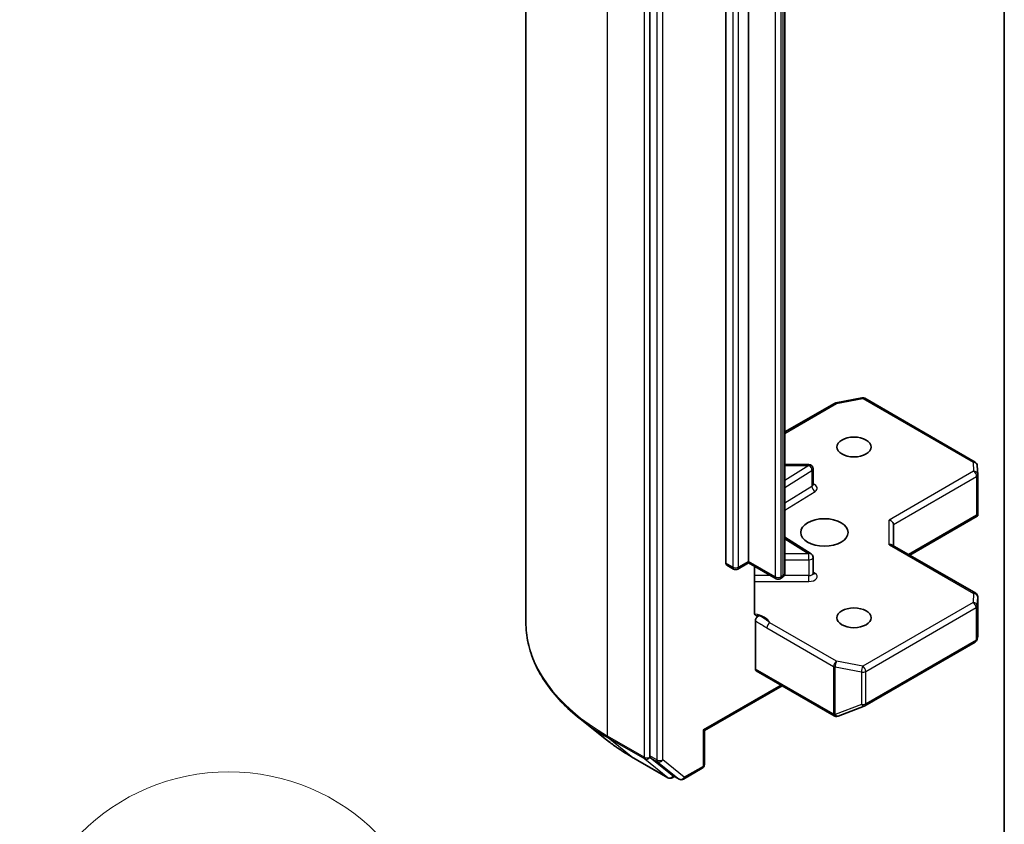
# Model space of a CAD drawing. Units: millimetres. Extents: x -1900 to 7544, y 36 to 1441.
# Drawn here: x -638 to -567, y 473 to 530 of the extents above; entities that cross this region are included whole.
import ezdxf

# ---------------------------------------------------------------- set-up
doc = ezdxf.new("R2010")
doc.units = ezdxf.units.MM
doc.header["$LTSCALE"] = 4.5
for name, color, linetype, lineweight in [('Symbol (TK)', 100, 'Continuous', 18), ('Visible (ISO)', 7, 'Continuous', 35), ('Visible Narrow (ISO)', 7, 'Continuous', 25)]:
    doc.layers.add(name, color=color, linetype=linetype, lineweight=lineweight)
doc.styles.add('Note Text (TK2)', font='txt')

# ---------------------------------------------------------------- blocks, each defined once
blk = doc.blocks.new('Balloon7')
at = {"layer": 'Symbol (TK)', "color": 100}
for p, q in [((281.035, 93.568), (278.515, 93.955)), ((278.537, 93.455), (281.035, 93.568)), ((278.56, 92.956), (281.035, 93.568)), ((278.537, 93.455), (272.896, 93.201))]:
    blk.add_line(p, q, dxfattribs=at)
at = {"layer": 'Symbol (TK)'}
blk.add_circle((269.908, 93.067), 3, dxfattribs=at)
at = {"layer": 'Symbol (TK)', "color": 7, "insert": (269.908, 93.061), "char_height": 2, "attachment_point": 5, "style": 'Note Text (TK2)'}
blk.add_mtext('4', dxfattribs=at)

msp = doc.modelspace()

# ---------------------------------------------------------------- linework, layer by layer
at = {"layer": 'Visible (ISO)'}
for p, q in [((-601.3943, 626.5), (-601.3943, 487.0565)), ((-592.4958, 616.7359), (-592.4958, 477.4697)), ((-587.0511, 491.2952), (-587.0511, 607.5644)), ((-585.4248, 607.6868), (-585.4248, 491.4177)), ((-582.8085, 490.5983), (-582.8085, 606.8674)), ((-567.0753, 452.9811), (-567.0753, 586.8866)), ((-579.1676, 502.7878), (-577.2893, 503.1492)), ((-577.0826, 503.1144), (-569.1656, 498.5435)), ((-582.8085, 500.7048), (-579.2609, 502.753)), ((-581.0961, 498.3623), (-582.8085, 498.3623)), ((-580.7961, 496.9192), (-580.7961, 498.0623)), ((-569.0162, 498.3017), (-568.9774, 497.656)), ((-568.9768, 497.638), (-568.9768, 494.8297)), ((-573.8646, 491.8668), (-569.0142, 494.6672)), ((-569.0647, 494.7395), (-568.9855, 494.6937)), ((-575.0303, 492.5398), (-575.0303, 494.0713)), ((-582.8085, 493.1469), (-580.9362, 491.9672)), ((-575.1182, 492.5905), (-569.1268, 489.1314)), ((-580.7961, 490.5703), (-580.7961, 491.7134)), ((-586.989, 491.1579), (-586.494, 490.8721)), ((-586.194, 490.8721), (-585.4248, 491.3163)), ((-585.4248, 491.4177), (-585.4248, 491.3163)), ((-583.4534, 490.1781), (-585.4248, 491.3163)), ((-584.9933, 487.7476), (-584.9933, 491.0672)), ((-583.017, 490.2569), (-583.1534, 490.1781)), ((-568.9768, 486.0633), (-568.9768, 488.8716)), ((-584.9298, 487.1406), (-584.9298, 483.7018)), ((-569.0225, 485.8352), (-568.9808, 486.0269)), ((-577.0826, 481.0682), (-569.1656, 485.6391)), ((-584.8677, 483.5645), (-579.2815, 480.3393)), ((-588.5896, 479.2828), (-583.0206, 482.4981)), ((-579.0031, 480.3251), (-577.1249, 481.0481)), ((-579.0483, 480.3109), (-579.0277, 480.3169)), ((-595.606, 478.6222), (-597.497, 480.1192)), ((-588.5896, 479.2828), (-588.6775, 479.3336)), ((-588.5896, 476.8433), (-588.5896, 479.2828)), ((-593.8193, 477.4165), (-591.203, 475.906)), ((-592.4467, 477.3413), (-590.9044, 476.0947)), ((-590.3965, 475.8), (-590.8915, 476.0858)), ((-590.0965, 475.8), (-588.7396, 476.5834)), ((-590.7415, 475.9992), (-590.903, 475.906))]:
    msp.add_line(p, q, dxfattribs=at)
for centre, start, end in [((-577.2326, 502.8546), 60, 100.893395), ((-579.1109, 502.4932), 100.893395, 120), ((-581.0961, 498.0623), 0, 90), ((-569.3156, 498.2837), 3.435621, 60), ((-569.2768, 497.638), 0, 3.435621), ((-581.0961, 491.7134), 0, 57.786314), ((-586.344, 491.1319), 240, 300), ((-583.3034, 490.4379), 240, 300), ((-569.2768, 488.8716), 0, 60), ((-569.3156, 485.8989), 300, 347.728136), ((-577.2326, 481.328), 291.051724, 300), ((-579.1315, 480.5991), 240, 286.102114), ((-579.1109, 480.6051), 286.102114, 291.051724), ((-588.8896, 476.8433), 300, 0), ((-591.053, 476.1658), 240, 300), ((-590.2465, 476.0598), 240, 300)]:
    msp.add_arc(centre, 0.3, start, end, dxfattribs=at)
for centre, major_axis in [((-577.8587, 499.6235), (-1.2295, 0)), ((-579.98, 493.4998), (-1.7, 0)), ((-577.8587, 487.3761), (-1.2295, 0))]:
    msp.add_ellipse(centre, major_axis=major_axis, ratio=0.5773503, dxfattribs=at)
for centre, major_axis, ratio, start_param, end_param in [((-569.2768, 494.8435), (0.01, -0.5736), 0.5227383, 1.297431, 1.5375105), ((-575.3303, 494.1431), (-0.2772, 0.16), 0.7174389, 3.5342917, 5.1050881), ((-575.3303, 492.3666), (-0.2772, -0.16), 0.7174389, 3.5342917, 4.3196899), ((-586.839, 491.4177), (-0.15, -0.2598), 0.5773503, 5.4977871, 6.2831853), ((-569.2768, 486.0771), (-0.299, 0.0321), 0.7530193, 3.0608166, 3.257016), ((-584.7177, 483.8243), (-0.15, -0.2598), 0.5773503, 5.4977871, 6.2831853), ((-592.2837, 477.5922), (-0.15, -0.2598), 0.5773503, 5.4977871, 6.1925254), ((-590.7415, 476.3456), (-0.15, -0.2598), 0.5773503, 6.1925254, 6.2831853)]:
    msp.add_ellipse(centre, major_axis=major_axis, ratio=ratio, start_param=start_param, end_param=end_param, dxfattribs=at)
for points, knots in [([(-580.7855, 496.8768), (-580.7855, 496.8768), (-580.7877, 496.8798), (-580.7932, 496.8936), (-580.7961, 496.9062), (-580.7961, 496.9192)], [5.0928775, 5.0928775, 5.0928775, 5.0928775, 5.27338026, 5.27338026, 5.49778714, 5.49778714, 5.49778714, 5.49778714]), ([(-583.017, 490.2569), (-582.9979, 490.2679), (-582.9788, 490.2807), (-582.9413, 490.3105), (-582.9228, 490.3276), (-582.8878, 490.3672), (-582.8713, 490.3898), (-582.8424, 490.4412), (-582.8301, 490.4699), (-582.8131, 490.5319), (-582.8085, 490.5651), (-582.8085, 490.5983)], [0, 0, 0, 0, 0.15707963, 0.15707963, 0.31415927, 0.31415927, 0.4712389, 0.4712389, 0.62831853, 0.62831853, 0.78539816, 0.78539816, 0.78539816, 0.78539816]), ([(-580.7961, 490.5703), (-580.7961, 490.5617), (-580.7949, 490.5532), (-580.7913, 490.5394), (-580.789, 490.5342), (-580.7863, 490.529), (-580.7855, 490.5279), (-580.7855, 490.5279)], [0.78539816, 0.78539816, 0.78539816, 0.78539816, 0.93375115, 0.93375115, 1.08210414, 1.08210414, 1.19030781, 1.19030781, 1.19030781, 1.19030781]), ([(-584.9933, 487.7476), (-584.9933, 487.6984), (-584.9826, 487.6469), (-584.9564, 487.5929), (-584.9442, 487.5748), (-584.9298, 487.5598)], [0.151444025, 0.151444025, 0.151444025, 0.151444025, 0.169518324, 0.169518324, 0.179166763, 0.179166763, 0.179166763, 0.179166763]), ([(-584.6821, 487.5254), (-584.7099, 487.5148), (-584.7374, 487.5082), (-584.8042, 487.5005), (-584.8508, 487.5079), (-584.9, 487.5338), (-584.9159, 487.5453), (-584.9298, 487.5598)], [0.083896394, 0.083896394, 0.083896394, 0.083896394, 0.094854307, 0.094854307, 0.114425932, 0.114425932, 0.123721287, 0.123721287, 0.123721287, 0.123721287]), ([(-584.9298, 487.1406), (-584.9298, 487.1726), (-584.9244, 487.2074), (-584.9033, 487.2788), (-584.8878, 487.3147), (-584.8489, 487.3826), (-584.8258, 487.414), (-584.7818, 487.461), (-584.7622, 487.4782), (-584.7222, 487.5067), (-584.702, 487.5178), (-584.6821, 487.5254)], [0, 0, 0, 0, 0.011766592, 0.011766592, 0.02352049, 0.02352049, 0.035249713, 0.035249713, 0.043804298, 0.043804298, 0.052347802, 0.052347802, 0.052347802, 0.052347802]), ([(-597.497, 480.1192), (-597.9948, 480.5132), (-598.4505, 480.9263), (-599.2706, 481.7845), (-599.6349, 482.2298), (-600.2653, 483.1461), (-600.5315, 483.6173), (-600.9601, 484.5782), (-601.1225, 485.0679), (-601.3396, 486.0573), (-601.3943, 486.5569), (-601.3943, 487.0565)], [1.72605724, 1.72605724, 1.72605724, 1.72605724, 1.85208469, 1.85208469, 1.97811214, 1.97811214, 2.10413959, 2.10413959, 2.23016704, 2.23016704, 2.35619449, 2.35619449, 2.35619449, 2.35619449]), ([(-595.606, 478.6222), (-595.4976, 478.5364), (-595.387, 478.4517), (-595.1614, 478.2843), (-595.0464, 478.2016), (-594.8122, 478.0385), (-594.693, 477.9581), (-594.4503, 477.7994), (-594.3269, 477.7212), (-594.0761, 477.5671), (-593.9487, 477.4912), (-593.8193, 477.4165)], [4.55712806, 4.55712806, 4.55712806, 4.55712806, 4.58818025, 4.58818025, 4.61923243, 4.61923243, 4.65028461, 4.65028461, 4.6813368, 4.6813368, 4.71238898, 4.71238898, 4.71238898, 4.71238898])]:
    msp.add_open_spline(points, degree=3, knots=knots, dxfattribs=at)
msp.add_open_spline([(-569.0142, 494.6672), (-569.0028, 494.6737), (-568.9922, 494.6834), (-568.9855, 494.6937)], degree=3, dxfattribs=at)
at = {"layer": 'Visible Narrow (ISO)'}
for p, q in [((-595.5364, 478.8915), (-595.5364, 618.3351)), ((-592.9201, 616.8246), (-592.9201, 477.381)), ((-592.0009, 616.4501), (-592.0009, 477.1839)), ((-591.5766, 477.1839), (-591.5766, 616.4501)), ((-586.5561, 607.2786), (-586.5561, 491.0095)), ((-586.1319, 491.0095), (-586.1319, 607.2786)), ((-583.5156, 606.5846), (-583.5156, 490.3154)), ((-583.0913, 490.3154), (-583.0913, 606.5846)), ((-582.9549, 606.6633), (-582.9549, 490.3942)), ((-579.1109, 502.7381), (-577.2326, 503.0996)), ((-577.2326, 503.0996), (-569.3156, 498.5287)), ((-582.8085, 500.6033), (-579.1109, 502.7381)), ((-582.8085, 498.3072), (-581.0961, 498.3072)), ((-581.0961, 498.3072), (-582.8085, 497.2283)), ((-581.0961, 498.3072), (-581.0961, 498.3623)), ((-569.3156, 498.5287), (-569.2768, 497.883)), ((-582.8085, 496.727), (-580.8749, 497.9452)), ((-580.8749, 497.9452), (-580.8749, 496.8021)), ((-569.2768, 497.883), (-575.3303, 494.388)), ((-575.0303, 494.0713), (-569.0647, 497.5156)), ((-569.0647, 497.5156), (-569.0647, 494.7395)), ((-580.8749, 496.8021), (-582.8085, 495.5839)), ((-582.8085, 495.0826), (-580.6537, 496.4402)), ((-569.0647, 494.7395), (-573.9525, 491.9175)), ((-575.3303, 492.6115), (-575.3303, 494.388)), ((-582.8085, 493.0373), (-581.0961, 491.9583)), ((-575.3303, 492.6115), (-569.2768, 489.1166)), ((-581.0961, 491.9583), (-582.8085, 491.9583)), ((-581.0961, 491.5402), (-581.0961, 491.9583)), ((-586.5561, 491.0095), (-587.0511, 491.2952)), ((-585.4248, 491.4177), (-586.1319, 491.0095)), ((-583.5156, 490.3154), (-585.4248, 491.4177)), ((-582.8085, 491.5402), (-581.0961, 491.5402)), ((-581.0961, 491.5402), (-581.0961, 490.3971)), ((-583.8327, 490.3971), (-584.9933, 490.3971)), ((-582.9549, 490.3942), (-583.0913, 490.3154)), ((-581.0961, 490.3971), (-582.8679, 490.3971)), ((-581.0961, 489.9789), (-581.0961, 490.3971)), ((-580.6537, 490.5594), (-580.7961, 490.6491)), ((-584.9933, 489.9789), (-581.0961, 489.9789)), ((-569.2768, 489.1166), (-569.3156, 488.4709)), ((-569.0158, 488.2199), (-568.977, 488.8656)), ((-568.977, 488.8656), (-568.977, 486.0711)), ((-569.3156, 488.4709), (-577.2326, 483.9)), ((-577.0205, 483.5326), (-569.1035, 488.1035)), ((-569.1035, 488.1035), (-569.1035, 485.7765)), ((-569.0158, 485.8929), (-569.0158, 488.2199)), ((-579.1109, 484.2615), (-583.8956, 487.0239)), ((-584.1077, 486.6565), (-579.323, 483.894)), ((-568.977, 486.0711), (-569.0158, 485.8929)), ((-569.1035, 485.7765), (-577.0205, 481.2056)), ((-579.323, 483.894), (-579.323, 480.4826)), ((-579.2057, 480.4408), (-579.2057, 483.8522)), ((-579.2057, 483.8522), (-577.3275, 483.4907)), ((-577.2326, 483.9), (-579.1109, 484.2615)), ((-579.3436, 480.4767), (-584.9298, 483.7018)), ((-577.3275, 483.4907), (-577.3275, 481.1637)), ((-577.0205, 481.2056), (-577.0205, 483.5326)), ((-583.1085, 482.5488), (-588.6775, 479.3336)), ((-577.3275, 481.1637), (-579.2057, 480.4408)), ((-579.323, 480.4826), (-579.3436, 480.4767)), ((-588.6775, 479.3336), (-588.6775, 476.7208)), ((-592.9201, 477.381), (-595.5364, 478.8915)), ((-595.4872, 478.7631), (-592.8709, 477.2526)), ((-593.8322, 477.4254), (-595.4872, 478.7631)), ((-591.2159, 475.9149), (-593.8322, 477.4254)), ((-592.8709, 477.2526), (-591.2159, 475.9149)), ((-592.0009, 477.1839), (-592.4958, 477.4697)), ((-592.4958, 477.381), (-592.4958, 477.4697)), ((-592.4467, 477.3413), (-592.4958, 477.381)), ((-592.4467, 477.3413), (-591.9517, 477.0555)), ((-591.9517, 477.0555), (-590.4095, 475.8089)), ((-590.0344, 475.9374), (-591.5766, 477.1839)), ((-590.4095, 475.8089), (-590.9044, 476.0947)), ((-590.8408, 476.0433), (-590.9044, 476.0947)), ((-588.6775, 476.7208), (-590.0344, 475.9374)), ((-590.8293, 476.0499), (-590.8408, 476.0433))]:
    msp.add_line(p, q, dxfattribs=at)
for centre, major_axis, ratio, start_param, end_param in [((-577.2326, 502.8546), (-0.0567, 0.2946), 0.2581989, 5.642663, 6.2831853), ((-577.2326, 502.8546), (0.15, 0.2598), 0.5773503, 0, 0.7853982), ((-579.1109, 502.4932), (-0.15, 0.2598), 0.5773503, 5.4977871, 6.2831853), ((-579.1109, 502.4932), (-0.0567, 0.2946), 0.2581989, 5.642663, 6.2831853), ((-581.0961, 498.0623), (0.1599, -0.2538), 0.6019844, 0.7626086, 2.3334049), ((-581.0961, 498.0623), (0.3, 0), 0.5773503, 5.5414204, 6.2831853), ((-569.3156, 498.2837), (0.15, 0.2598), 0.5773503, 0, 0.7853982), ((-569.3156, 498.2837), (0.2995, 0.018), 0.8160066, 0, 1.5218466), ((-569.2768, 497.638), (0.2995, 0.018), 0.8160066, 0, 1.5218466), ((-569.2768, 497.638), (0.15, -0.2598), 0.5773503, 0.7853982, 2.3561945), ((-569.2768, 497.638), (0.3, 0), 0.5773503, 5.4977871, 6.2831853), ((-581.0961, 496.9192), (0.3, 0), 0.5773503, 5.5414204, 6.2831853), ((-580.6537, 496.6851), (-0.1599, 0.2538), 0.6019844, 0.7626086, 2.3334049), ((-581.0961, 496.6742), (0.6, 0), 0.5773503, 5.5414204, 7.3303829), ((-581.0961, 491.7134), (0.1599, 0.2538), 0.6019844, 0, 0.8081878), ((-581.0961, 491.7134), (0.3, 0), 0.5773503, 4.712389, 6.2831853), ((-586.344, 491.1319), (-0.3, 0), 0.5773503, 0.7853982, 2.3561945), ((-586.344, 491.1319), (-0.15, -0.2598), 0.5773503, 5.4977871, 6.2831853), ((-586.344, 491.1319), (0.15, -0.2598), 0.5773503, 0, 0.7853982), ((-583.3034, 490.4379), (-0.3, 0), 0.5773503, 0.7853982, 2.3561945), ((-583.3034, 490.4379), (-0.15, -0.2598), 0.5773503, 5.4977871, 6.2831853), ((-583.3034, 490.4379), (0.15, -0.2598), 0.5773503, 0, 0.7853982), ((-583.167, 490.5167), (0.15, -0.2598), 0.5773503, 0, 0.7853982), ((-583.3085, 490.5983), (0.5, 0), 0.5773503, 5.4977871, 6.2831853), ((-581.0961, 490.5703), (0.3, 0), 0.5773503, 4.712389, 6.2831853), ((-581.0961, 490.3254), (0.6, 0), 0.5773503, 4.712389, 7.0249502), ((-580.6537, 490.8043), (-0.1599, -0.2538), 0.6019844, 0.138116, 0.8081878), ((-569.2768, 488.8716), (0.15, 0.2598), 0.5773503, 0, 0.7853982), ((-569.2768, 488.8716), (0.2995, -0.018), 0.8160066, 0.0489497, 1.619746), ((-569.2768, 488.8716), (0.3, 0), 0.5773503, 6.248538, 6.2831853), ((-569.3156, 488.2259), (0.2995, -0.018), 0.8160066, 0.0489497, 1.619746), ((-569.3156, 488.2259), (0.15, -0.2598), 0.5773503, 0.7853982, 2.3561945), ((-569.3156, 488.2259), (0.3, 0), 0.5773503, 5.4977871, 6.248538), ((-585.344, 486.7987), (1.5, 0), 0.5773503, 0.2630833, 1.3232491), ((-581.3943, 487.0565), (-20, 0), 0.5773503, 0, 0.7853982), ((-583.8956, 486.779), (-0.15, -0.2598), 0.5773503, 3.9269908, 5.4977871), ((-569.3156, 485.8989), (0.15, -0.2598), 0.5773503, 0, 0.7853982), ((-569.3156, 485.8989), (0.3, 0), 0.5773503, 5.4977871, 6.248538), ((-569.3156, 485.8989), (0.2931, -0.0638), 0.9894189, 0, 0.1961994), ((-579.1109, 484.0165), (-0.15, -0.2598), 0.5773503, 3.9269908, 5.4977871), ((-579.1109, 484.0165), (0.3, 0), 0.5773503, 3.9269908, 4.3906384), ((-579.1109, 484.0165), (0.0567, 0.2946), 0.2581989, 0.6405223, 2.2113186), ((-577.2326, 483.655), (-0.0567, -0.2946), 0.2581989, 3.782115, 5.3529113), ((-577.2326, 483.655), (-0.15, 0.2598), 0.5773503, 3.9269908, 5.4977871), ((-577.2326, 483.655), (0.3, 0), 0.5773503, 4.3906384, 5.4977871), ((-577.2326, 481.328), (-0.3, 0), 0.5773503, 1.2490458, 2.3561945), ((-577.2326, 481.328), (0.1078, -0.28), 0.5360563, 5.1212596, 6.2831853), ((-577.2326, 481.328), (0.15, -0.2598), 0.5773503, 0, 0.7853982), ((-579.1315, 480.5991), (0.0832, -0.2882), 0.8082904, 4.9097845, 6.2831853), ((-579.1315, 480.5991), (-0.15, -0.2598), 0.5773503, 5.4977871, 6.2831853), ((-579.1109, 480.6051), (-0.3, 0), 0.5773503, 0.7853982, 1.2490458), ((-579.1109, 480.6051), (0.0832, -0.2882), 0.8082904, 4.9097845, 6.2831853), ((-579.1109, 480.6051), (0.1078, -0.28), 0.5360563, 5.1212596, 6.2831853), ((-581.3943, 486.8997), (19.9305, 0), 0.5773503, 3.7717299, 3.9269908), ((-581.3943, 484.6065), (-17.59, 0), 0.5773503, 0.6301372, 0.7853982), ((-595.3243, 479.014), (-0.15, -0.2598), 0.5773503, 5.4977871, 6.1925254), ((-593.6693, 477.6763), (-0.15, -0.2598), 0.5773503, 6.1925254, 6.2831853), ((-592.708, 477.5035), (0.3, 0), 0.5773503, 3.9269908, 5.4977871), ((-592.708, 477.5035), (-0.15, -0.2598), 0.5773503, 5.4977871, 6.1925254), ((-592.708, 477.5035), (-0.1886, -0.2333), 0.8131434, 0.127344, 1.6981404), ((-591.7887, 477.3064), (0.3, 0), 0.5773503, 3.9269908, 5.4977871), ((-591.7887, 477.3064), (-0.15, -0.2598), 0.5773503, 5.4977871, 6.1925254), ((-591.7887, 477.3064), (-0.1886, -0.2333), 0.8131434, 0.127344, 1.6981404), ((-588.8896, 476.8433), (0.3, 0), 0.5773503, 5.4977871, 6.2831853), ((-588.8896, 476.8433), (0.15, -0.2598), 0.5773503, 0, 0.7853982), ((-591.053, 476.1658), (-0.1886, -0.2333), 0.8131434, 0.127344, 1.6981404), ((-591.053, 476.1658), (-0.15, -0.2598), 0.5773503, 6.1925254, 6.2831853), ((-591.053, 476.1658), (0.15, -0.2598), 0.5773503, 0, 0.7853982), ((-590.2465, 476.0598), (-0.1886, -0.2333), 0.8131434, 0.127344, 1.6981404), ((-590.2465, 476.0598), (-0.15, -0.2598), 0.5773503, 6.1925254, 6.2831853), ((-590.2465, 476.0598), (0.15, -0.2598), 0.5773503, 0, 0.7853982)]:
    msp.add_ellipse(centre, major_axis=major_axis, ratio=ratio, start_param=start_param, end_param=end_param, dxfattribs=at)
for points, knots in [([(-583.8956, 487.0239), (-584.0648, 487.1642), (-584.2853, 487.339), (-584.5852, 487.4833), (-584.6339, 487.5049), (-584.6821, 487.5254)], [0, 0, 0, 0, 0.09642857, 0.09642857, 0.11479384, 0.11479384, 0.11479384, 0.11479384]), ([(-584.9298, 487.1406), (-584.8828, 487.1163), (-584.8361, 487.0921), (-584.5621, 486.946), (-584.335, 486.7877), (-584.1077, 486.6565)], [-0.11633822, -0.11633822, -0.11633822, -0.11633822, -0.09642857, -0.09642857, 0, 0, 0, 0])]:
    msp.add_open_spline(points, degree=3, knots=knots, dxfattribs=at)

# ---------------------------------------------------------------- block references
at = {"layer": 'Symbol (TK)', "xscale": 5, "yscale": 5, "zscale": 5}
msp.add_blockref('Balloon7', (-1972.25, -4), dxfattribs=at)

doc.saveas('drawing.dxf')
